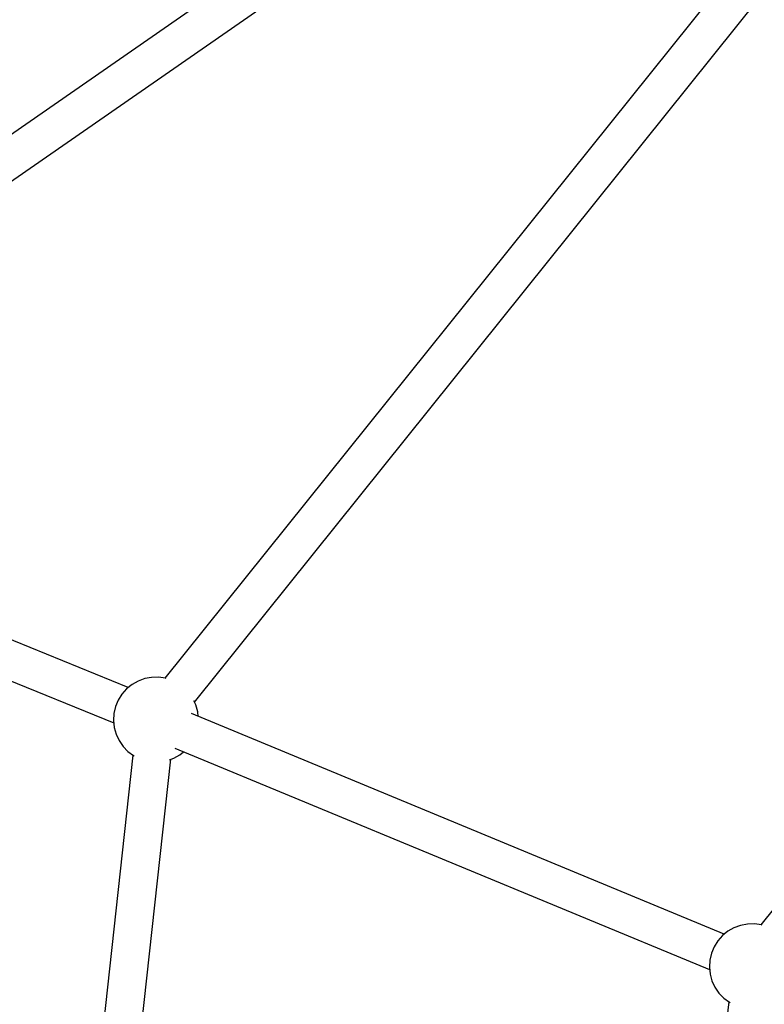
# Model space of a CAD drawing. Units: millimetres. Extents: x -6972 to 19702, y -24117 to 13147.
# Drawn here: x -1620 to -1271, y -8215 to -7753 of the extents above; entities that cross this region are included whole.
import ezdxf

# ---------------------------------------------------------------- set-up
doc = ezdxf.new("R2010")
doc.units = ezdxf.units.MM
doc.layers.add('STREFA', color=1, linetype='Continuous')
doc.layers.add('WIDOK', color=7, linetype='Continuous')
doc.styles.get("Standard").update_dxf_attribs({"font": 'arial.ttf'})
doc.dimstyles.new('Kopia ISO-25', dxfattribs={"dimtxt": 500, "dimasz": 200, "dimexe": 1.25, "dimexo": 0.625, "dimgap": 100, "dimtad": 1, "dimdec": 1, "dimlfac": 0.001, "dimtxsty": 'Standard', "dimblk": 'ARCHTICK', "dimcen": 2.5, "dimadec": 0, "dimazin": 0, "dimtfac": 1, "dimtdec": 0, "dimtmove": 0, "dimatfit": 3, "dimfxl": 1, "dimtfillclr": 256, "dimarcsym": 0})

# ---------------------------------------------------------------- blocks, each defined once
blk = doc.blocks.new('_ARCHTICK')
at = {"color": 0, "linetype": 'ByBlock', "lineweight": -2}
blk.add_solid([(0.3977, 0.3094), (0.3094, 0.3977), (-0.3094, -0.3977), (-0.3977, -0.3094)], dxfattribs=at)
blk = doc.blocks.new('*D6')
at = {"layer": 'Defpoints', "color": 0}
for p in [(2687.31, 1865.74), (-5826.4, -20983.28), (2687.31, -20983.28)]:
    blk.add_point(p, dxfattribs=at)
at = {"layer": 'STREFA', "color": 0, "lineweight": -2}
for p, q in [((2686.68, 1865.74), (-5827.65, 1865.74)), ((-5826.4, 1865.74), (-5826.4, -20983.28)), ((2686.68, -20983.28), (-5827.65, -20983.28))]:
    blk.add_line(p, q, dxfattribs=at)
at = {"layer": 'STREFA', "color": 0, "lineweight": -2, "xscale": 200, "yscale": 200, "zscale": 200}
for p, rotation in [((-5826.4, 1865.74), 90), ((-5826.4, -20983.28), 270)]:
    blk.add_blockref('_ARCHTICK', p, dxfattribs=dict(at, rotation=rotation))
at = {"layer": 'STREFA', "color": 0, "insert": (-6226.88, -9558.77), "char_height": 500, "attachment_point": 5, "rotation": 90}
blk.add_mtext('22,8 m', dxfattribs=at)

msp = doc.modelspace()

# ---------------------------------------------------------------- linework, layer by layer
at = {"layer": 'STREFA'}
msp.add_arc((2686.52, -9839.26, 47.38), 7200, 110.310843, 237.202832, dxfattribs=at)
at = {"layer": 'WIDOK'}
for p, q in [((-1346.54, -7614.4), (-1692.99, -7855)), ((-1683.28, -7870.12), (-1336.28, -7629.14)), ((-1285.17, -7729.47), (-1552.14, -8062.36)), ((-1538.24, -8073.57), (-1271.38, -7740.82)), ((-974.61, -7806.53), (-1272.63, -8178.14)), ((-1569.32, -8066.81), (-1702.97, -8012.15)), ((-1710.7, -8028.36), (-1576.11, -8083.42)), ((-1561.59, -8062.61), (-1564.68, -8063.75)), ((-1558.36, -8062), (-1561.59, -8062.61)), ((-1555.07, -8061.94), (-1558.36, -8062)), ((-1551.81, -8062.41), (-1555.07, -8061.94)), ((-1551.49, -8062.51), (-1551.81, -8062.41)), ((-1570.1, -8067.45), (-1572.28, -8069.91)), ((-1567.55, -8065.37), (-1570.1, -8067.45)), ((-1564.68, -8063.75), (-1567.55, -8065.37)), ((-1574.02, -8072.71), (-1575.28, -8075.75)), ((-1572.28, -8069.91), (-1574.02, -8072.71)), ((-1537.59, -8074.97), (-1538.52, -8072.96)), ((-1575.28, -8075.75), (-1576.03, -8078.96)), ((-1536.71, -8078.14), (-1537.59, -8074.97)), ((-1576.03, -8078.96), (-1576.23, -8082.24)), ((-1289.75, -8182.54), (-1539.71, -8079)), ((-1536.49, -8080.33), (-1536.71, -8078.14)), ((-1576.23, -8082.24), (-1575.89, -8085.52)), ((-1575.89, -8085.52), (-1575.02, -8088.69)), ((-1575.02, -8088.69), (-1573.63, -8091.68)), ((-1573.63, -8091.68), (-1571.77, -8094.39)), ((-1571.77, -8094.39), (-1569.5, -8096.77)), ((-1547.55, -8095.16), (-1296.61, -8199.1)), ((-1567.16, -8098.51), (-1613.76, -8522.51)), ((-1595.94, -8524.62), (-1549.32, -8100.43)), ((-1569.5, -8096.77), (-1566.86, -8098.74)), ((-1566.86, -8098.74), (-1566.51, -8098.92)), ((-1550.04, -8100.69), (-1547.92, -8099.91)), ((-1547.92, -8099.91), (-1545.06, -8098.29)), ((-1545.06, -8098.29), (-1543.35, -8096.9)), ((-1282.09, -8178.39), (-1285.18, -8179.52)), ((-1278.85, -8177.78), (-1282.09, -8178.39)), ((-1275.56, -8177.71), (-1278.85, -8177.78)), ((-1272.31, -8178.19), (-1275.56, -8177.71)), ((-1271.99, -8178.29), (-1272.31, -8178.19)), ((-1290.6, -8183.22), (-1292.78, -8185.69)), ((-1288.04, -8181.15), (-1290.6, -8183.22)), ((-1285.18, -8179.52), (-1288.04, -8181.15)), ((-1294.52, -8188.48), (-1295.78, -8191.52)), ((-1292.78, -8185.69), (-1294.52, -8188.48)), ((-1295.78, -8191.52), (-1296.52, -8194.73)), ((-1296.52, -8194.73), (-1296.73, -8198.02)), ((-1296.73, -8198.02), (-1296.39, -8201.29)), ((-1296.39, -8201.29), (-1295.51, -8204.46)), ((-1295.51, -8204.46), (-1294.13, -8207.45)), ((-1294.13, -8207.45), (-1292.27, -8210.17)), ((-1292.27, -8210.17), (-1289.99, -8212.54)), ((-1287.65, -8214.29), (-1339.68, -8687.63)), ((-1289.99, -8212.54), (-1287.35, -8214.51)), ((-1287.35, -8214.51), (-1287.01, -8214.69))]:
    msp.add_line(p, q, dxfattribs=at)

# ---------------------------------------------------------------- dimensions: what is measured, and where the dimension line sits
at = {"layer": 'STREFA'}
dim = msp.add_linear_dim(base=(-5826.4, -20983.28), p1=(2687.31, 1865.74), p2=(2687.31, -20983.28), angle=90, dimstyle='Kopia ISO-25', override={"dimpost": ' m'}, dxfattribs=at)
dim.commit()
dim.dimension.update_dxf_attribs({"geometry": '*D6', "text_midpoint": (-6226.88, -9558.77)})

doc.saveas('drawing.dxf')
